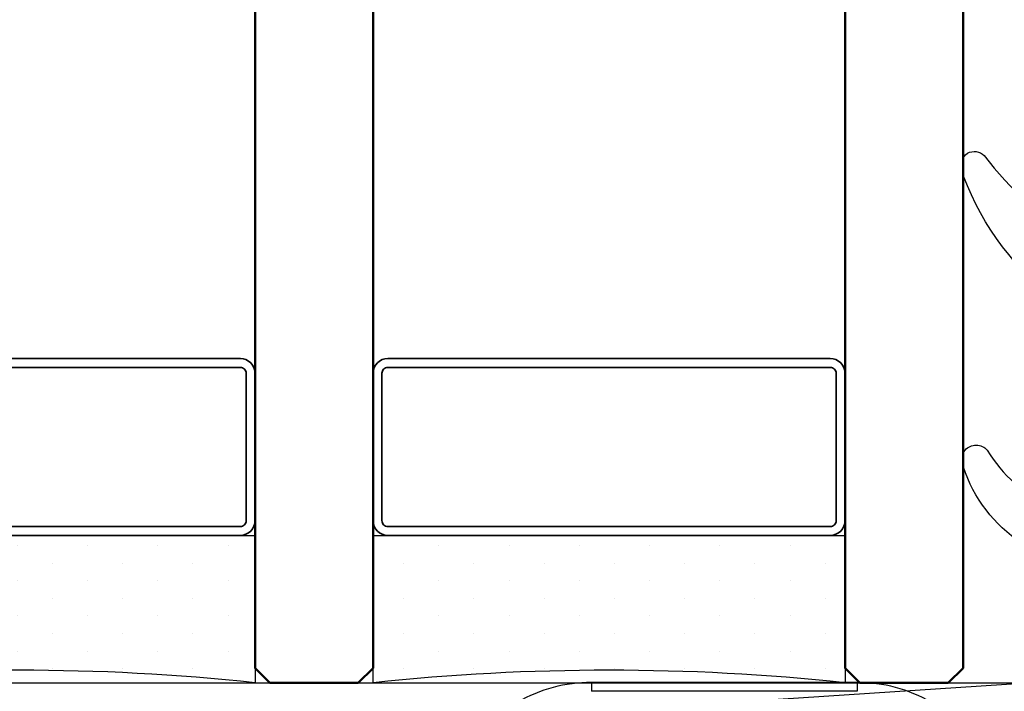
# Model space of a CAD drawing. Units: millimetres. Extents: x 22325 to 30730, y 1935 to 9112.
# Drawn here: x 24526 to 24559, y 7032 to 7055 of the extents above; entities that cross this region are included whole.
import ezdxf

# ---------------------------------------------------------------- set-up
doc = ezdxf.new("R2010")
doc.units = ezdxf.units.MM
doc.header["$LTSCALE"] = 12
for name, color, linetype, lineweight in [('35_ISO', 53, 'Continuous', 25), ('35_LINIE', 2, 'Continuous', 35), ('35_PDS', 53, 'Continuous', 25), ('50_GLAS', 142, 'Continuous', 50)]:
    doc.layers.add(name, color=color, linetype=linetype, lineweight=lineweight)
for name, color, linetype in [('Dichtung', 8, 'Continuous'), ('VEKA_GLASS', 3, 'Continuous'), ('VEKA_PVC_ANCILLARY', 1, 'Continuous')]:
    doc.layers.add(name, color=color, linetype=linetype)

# ---------------------------------------------------------------- blocks, each defined once
blk = doc.blocks.new('*U171')
at = {"layer": '35_PDS'}
h = blk.add_hatch(dxfattribs=at)
h.set_pattern_fill('DOTS', color=256, scale=0.75, style=0)
edge = h.paths.add_edge_path()
edge.add_line((0, 20), (5, 20))
edge.add_line((5, 20), (5, 4))
edge.add_line((5, 4), (5, 4))
edge.add_line((5, 4), (0, 4))
edge.add_arc((-74.888, 12), 75.314, 353.90242, 366.09758)
at = {"layer": '35_ISO'}
blk.add_lwpolyline([(0, 20), (5, 20), (5, 20), (5, 4), (5, 4), (0, 4, 0.053262)], format="xyb", close=True, dxfattribs=at)
at = {"layer": '35_LINIE', "flags": 128}
for points in [[(5.5, 4), (10.5, 4, 0.414214), (11, 4.5), (11, 19.5, 0.414214), (10.5, 20), (5.5, 20, 0.414214), (5, 19.5), (5, 4.5, 0.414214)], [(10.7, 19.5), (10.7, 4.5, -0.414214), (10.5, 4.3), (5.5, 4.3, -0.414214), (5.3, 4.5), (5.3, 19.5, -0.414214), (5.5, 19.7), (10.5, 19.7, -0.414214)]]:
    blk.add_lwpolyline(points, format="xyb", close=True, dxfattribs=at)
at = {"layer": '50_GLAS'}
for points in [[(102.981, 20), (0.5, 20), (0, 20.5), (0, 23.5), (0.5, 24), (102.981, 24)], [(102.981, 0), (0.5, 0), (0, 0.5), (0, 3.5), (0.5, 4), (102.981, 4)]]:
    blk.add_lwpolyline(points, dxfattribs=at)
blk = doc.blocks.new('Z13_109671')
at = {"layer": 'VEKA_PVC_ANCILLARY', "color": 6, "ltscale": 0.225394}
for p, q in [((-41.584, 18), (-50.6, 18)), ((-41.584, 17.7), (-50.6, 17.7))]:
    blk.add_line(p, q, dxfattribs=at)
at = {"layer": 'VEKA_PVC_ANCILLARY', "color": 6, "ltscale": 0.0075}
for p, q in [((-50.6, 18), (-50.6, 17.7)), ((-41.584, 18), (-41.584, 17.7))]:
    blk.add_line(p, q, dxfattribs=at)
at = {"layer": 'VEKA_PVC_ANCILLARY', "color": 6}
for centre, start, end in [((-50.6, 13), 90, 120), ((-41.584, 13), 60, 90)]:
    blk.add_arc(centre, 5, start, end, dxfattribs=at)
blk = doc.blocks.new('Klotzunterlage für 44mm Glas')
at = {"color": 1}
blk.add_line((0, -3.02), (46.187, 0), dxfattribs=at)
blk.add_lwpolyline([(0, 0), (46.187, 0), (46.187, -3.02), (0, -3.02)], close=True, dxfattribs=at)
blk = doc.blocks.new('Veka Rahmen 73mm v2')
at = {"layer": 'Dichtung', "color": 160}
blk.add_lwpolyline([(65.306, 72.981, 0.524719), (64.9, 72.701), (64.9, 59.501), (64.8, 59.501), (64.8, 61.861, 0.28739), (64.631, 62.131), (63.385, 62.735, -0.17118), (61.415, 65.31, -0.078689), (61.4, 65.403), (61.4, 65.688, -0.177682), (61.471, 65.882, -0.464027), (62.223, 65.881, 0.160363), (64.382, 63.985, 0.537655), (64.8, 64.261), (64.8, 70.619, 0.237344), (64.679, 70.86, -0.143444), (61.419, 75.173, -0.090808), (61.4, 75.279), (61.4, 75.692, -0.272145), (61.554, 75.954, -0.337576), (62.118, 75.873, 0.090319), (65.306, 72.981)], format="xyb", close=True, dxfattribs=at)
blk.add_blockref('Klotzunterlage für 44mm Glas', (17.4, 57.99))
at = {"layer": '35_LINIE', "rotation": 90}
for p in [(41.4, 57.99), (61.4, 57.99)]:
    blk.add_blockref('*U171', p, dxfattribs=at)
at = {"layer": 'VEKA_GLASS', "color": 6}
blk.add_blockref('Z13_109671', (99.4, 40.001), dxfattribs=at)

msp = doc.modelspace()

# ---------------------------------------------------------------- block references
msp.add_blockref('Veka Rahmen 73mm v2', (24496.3433, 6974.5518))

doc.saveas('drawing.dxf')
